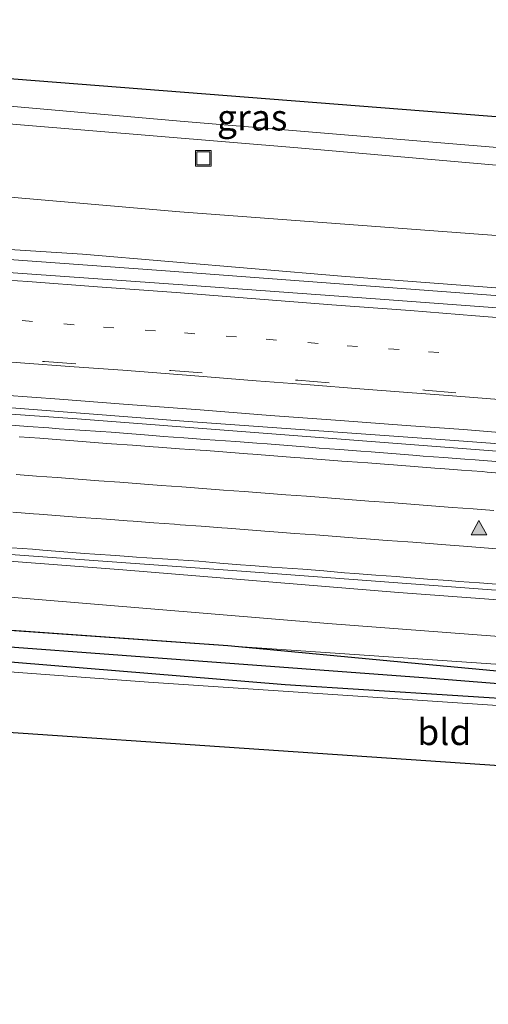
# Model space of a CAD drawing. Units: metres. Extents: x 170331 to 180000, y 381248 to 387501.
# Drawn here: x 175790 to 175835, y 381546 to 381640 of the extents above; entities that cross this region are included whole.
import ezdxf
from ezdxf.enums import TextEntityAlignment as Align

# ---------------------------------------------------------------- set-up
doc = ezdxf.new("R2010")
doc.units = ezdxf.units.M
doc.linetypes.add('VW-1-3_STREEP', pattern=[4, 1, -3])
doc.linetypes.add('VW-3-9_STREEP', pattern=[12, 3, -9])
doc.layers.get('0').update_dxf_attribs({"lineweight": 25})
for name, color, linetype, lineweight in [('B-ME-BV-GELEIDECONSTRUCTIE-GELEIDERAIL-L-B1', 213, 'BV-GELEIDERAIL', 18), ('B-ME-GW-KRUINLIJN-L-B1', 93, 'Continuous', 18), ('B-ME-GW-TEENLIJN-L-B1', 93, 'Continuous', 18), ('B-ME-IE-GRASLAND-GV-B6', 93, 'Continuous', 18), ('B-ME-IE-GRONDWERKLIJN-GROND_INGERICHT-GV-B6', 253, 'Continuous', 18), ('B-ME-IE-INRICHTINGSELEMENT-S-B1', 253, 'Continuous', 18), ('B-ME-VH-VERH_SOORT-BITUMEN-GV-B6', 8, 'IE-TERREINAFSCHEIDING-NATUURLIJK-HOUTWAL', 18), ('B-ME-VW-MARKERING-13STREEP-045-L-B1', 255, 'VW-1-3_STREEP', 18), ('B-ME-VW-MARKERING-39STREEP-015-L-B1', 255, 'VW-3-9_STREEP', 18), ('B-ME-VW-MARKERING-STREEP-015-L-B1', 7, 'Continuous', 18), ('B-ME-VW-MARKERING-VLAKMARK-S-B1', 7, 'Continuous', 18)]:
    doc.layers.add(name, color=color, linetype=linetype, lineweight=lineweight)
for name, color, linetype in [('B-ME-GW-INSTEEKWATERGANG-L-B1', 10, 'Continuous'), ('B-ME-GW-WATERGANG-GREPPEL-L-B1', 10, 'Continuous'), ('B-ME-KG-KADASTRAAL-OPNAMEDTMGRENS-L-B1', 10, 'Continuous')]:
    doc.layers.add(name, color=color, linetype=linetype)
doc.styles.add('NLCS-ISO', font='NLCS-ISO.TTF')
doc.linetypes.add('BV-GELEIDERAIL', pattern='A,10,-3,[108,NLCS.SHX,S=1,R=0,X=0,Y=0],-3', length=16)
doc.linetypes.add('IE-TERREINAFSCHEIDING-NATUURLIJK-HOUTWAL', pattern='A,7,-1.5,[67,NLCS.SHX,S=0.75,R=45,X=0,Y=0],-1.5,7,-1.5,[70,NLCS.SHX,S=0.75,R=0,X=0,Y=0],-1.5', length=20)

# ---------------------------------------------------------------- blocks, each defined once
blk = doc.blocks.new('verfsymbol')
for color in [252, 253]:
    blk.add_hatch(color=color).paths.add_polyline_path([(0.75, -0.625), (0, 0.75), (-0.75, -0.625)])
blk.add_lwpolyline([(0.75, -0.625), (0, 0.75), (-0.75, -0.625)], close=True)
blk = doc.blocks.new('put')
for p, q in [((0.75, 0.75), (-0.75, 0.75)), ((-0.75, 0.75), (-0.75, -0.75)), ((0.75, -0.75), (0.75, 0.75)), ((-0.75, -0.75), (0.75, -0.75))]:
    blk.add_line(p, q)
blk.add_lwpolyline([(-0.625, 0.625), (0.625, 0.625), (0.625, -0.625), (-0.625, -0.625)], close=True)

msp = doc.modelspace()

# ---------------------------------------------------------------- linework, layer by layer
at = {"layer": 'B-ME-BV-GELEIDECONSTRUCTIE-GELEIDERAIL-L-B1'}
for points in [[(175922.911, 381608.114, 24.324), (175907.039, 381609.08, 25.275), (175883.033, 381610.499, 25.4), (175840.445, 381613.63, 25.75), (175803.288, 381616.414, 26.2), (175771.439, 381618.728, 26.175), (175744.807, 381620.615, 26.375), (175719.435, 381622.197, 26.65)], [(176095.979, 381575.233, 25.483), (176052.666, 381579.543, 25.508), (176006.299, 381584.102, 25.508), (175955.898, 381588.995, 25.658), (175901.46, 381593.712, 25.808), (175847.079, 381598.179, 26.208), (175795.21, 381602.166, 26.533), (175736.722, 381606.292, 26.808), (175718.132, 381607.343, 27.116)], [(175920.606, 381578.43, 24.511), (175905.862, 381579.922, 25.508), (175869.8, 381582.942, 25.833), (175839.249, 381585.437, 25.983), (175811.423, 381587.512, 26.183), (175784.812, 381589.436, 26.258), (175762.146, 381591.09, 26.408), (175739.658, 381592.598, 26.583), (175715.79, 381594.327, 26.808), (175693.072, 381595.796, 26.908)]]:
    msp.add_polyline3d(points, dxfattribs=at)
at = {"layer": 'B-ME-GW-INSTEEKWATERGANG-L-B1'}
msp.add_line((175809.656, 381580.385, 23.306), (175693.283, 381588.578, 23.975), dxfattribs=at)
for points in [[(175864.551, 381572.818, 22.031), (175839.233, 381575.095, 22.681), (175815.181, 381576.649, 23.381), (175782.98, 381579.292, 23.306), (175777.615, 381579.557, 23.342), (175709.801, 381582.908, 23.507), (175705.622, 381583.114, 23.706), (175692.142, 381583.655, 23.981)], [(175864.551, 381572.818, 22.031), (175868.58, 381572.4, 21.931), (175869.261, 381573.12, 21.956), (175869.315, 381574.187, 21.956), (175868.726, 381574.65, 21.956), (175866.599, 381575.039, 21.956), (175827.28, 381578.715, 22.831), (175809.656, 381580.385, 23.306)]]:
    msp.add_polyline3d(points, dxfattribs=at)
at = {"layer": 'B-ME-GW-KRUINLIJN-L-B1'}
for points in [[(175907.805, 381624.307, 21.25), (175904.859, 381624.203, 21.55), (175901.271, 381623.859, 21.65), (175896.519, 381623.718, 21.725), (175877.901, 381624.435, 22.05), (175870.132, 381624.707, 22.1), (175858.627, 381625.025, 22.375), (175852.492, 381625.125, 22.625), (175842.382, 381625.914, 22.8), (175816.384, 381628.185, 22.975), (175789.405, 381630.445, 23.15), (175767.122, 381632.405, 23.125), (175739.06, 381634.749, 23.075), (175716.668, 381636.45, 23.175)], [(175928.912, 381608.972, 24.246), (175898.347, 381610.275, 24.531), (175885.29, 381611.226, 24.506), (175875.309, 381611.96, 24.431), (175839.864, 381614.39, 25.281), (175834.532, 381614.805, 25.277), (175820.571, 381615.872, 25.281), (175795.74, 381617.986, 25.356), (175749.319, 381620.96, 25.456), (175719.341, 381623.275, 25.931)], [(175923.491, 381577.506, 24.503), (175907.799, 381579.058, 24.6), (175864.655, 381582.666, 24.875), (175826.036, 381585.5, 25.05), (175799.608, 381587.671, 25.325), (175761.11, 381590.629, 25.825), (175724.805, 381593.17, 25.95), (175693.012, 381595.048, 26.1)], [(175809.656, 381580.385, 23.306), (175848.934, 381577.709, 23.131), (175871.594, 381575.809, 22.906), (175880.794, 381574.734, 22.781), (175908.12, 381572.752, 22.606), (175925.472, 381571.087, 22.406), (175937.777, 381569.77, 22.206), (175973.667, 381566.076, 22.088), (176026.315, 381561.034, 21.938)]]:
    msp.add_polyline3d(points, dxfattribs=at)
at = {"layer": 'B-ME-GW-TEENLIJN-L-B1'}
for points in [[(176071.483, 381612.845, 21.775), (176068.874, 381612.203, 21.775), (176057.185, 381611.868, 21.7), (176030.553, 381612.008, 21.75), (175999.323, 381612.551, 21.75), (175971.834, 381613.114, 21.8), (175945.479, 381613.945, 21.775), (175931.885, 381614.582, 21.825), (175899.444, 381616.154, 22.075), (175868.533, 381618.208, 22.25), (175839.695, 381619.455, 23.025), (175805.085, 381622.042, 23.2), (175778.844, 381624.333, 23.075), (175748.319, 381626.491, 23.25), (175716.698, 381628.867, 23.375)], [(175693.203, 381591.074, 24.225), (175723.304, 381589.575, 24.25), (175753.709, 381587.591, 24.1), (175785.654, 381585.324, 23.975), (175819.254, 381582.525, 23.825), (175856.32, 381579.724, 23.4), (175894.78, 381576.294, 23.175), (175921.533, 381573.468, 22.773)]]:
    msp.add_polyline3d(points, dxfattribs=at)
at = {"layer": 'B-ME-GW-WATERGANG-GREPPEL-L-B1'}
msp.add_polyline3d([(175868.297, 381573.891, 21.414), (175850.054, 381575.597, 21.814), (175828.412, 381577.303, 22.414), (175805.13, 381579.043, 22.614), (175781.867, 381580.782, 22.589), (175748.809, 381582.849, 22.589), (175727.802, 381583.977, 22.589), (175707.019, 381585.069, 22.589), (175693.064, 381585.817, 22.589)], dxfattribs=at)
at = {"layer": 'B-ME-IE-GRASLAND-GV-B6'}
for points in [[(175716.21, 381638.497, 22.35), (175739.832, 381636.38, 22.225), (175765.507, 381634.245, 22.125), (175805.099, 381630.757, 21.975), (175838.58, 381627.968, 21.875), (175861.091, 381626.369, 21.85), (175907.805, 381624.307, 21.25), (175904.859, 381624.203, 21.55), (175901.271, 381623.859, 21.65), (175896.519, 381623.718, 21.725), (175877.901, 381624.435, 22.05), (175870.132, 381624.707, 22.1), (175858.627, 381625.025, 22.375), (175852.492, 381625.125, 22.625), (175842.382, 381625.914, 22.8), (175816.384, 381628.185, 22.975), (175789.405, 381630.445, 23.15), (175767.122, 381632.405, 23.125), (175739.06, 381634.749, 23.075), (175716.668, 381636.45, 23.175), (175716.21, 381638.497, 22.35)], [(175789.405, 381630.445, 23.15), (175816.384, 381628.185, 22.975), (175842.382, 381625.914, 22.8), (175852.492, 381625.125, 22.625), (175858.627, 381625.025, 22.375), (175870.132, 381624.707, 22.1), (175877.901, 381624.435, 22.05), (175896.519, 381623.718, 21.725), (175901.271, 381623.859, 21.65), (175904.859, 381624.203, 21.55), (175907.805, 381624.307, 21.25)], [(176057.185, 381611.868, 21.7), (176030.553, 381612.008, 21.75), (175999.323, 381612.551, 21.75), (175971.834, 381613.114, 21.8), (175945.479, 381613.945, 21.775), (175931.885, 381614.582, 21.825), (175899.444, 381616.154, 22.075), (175868.533, 381618.208, 22.25), (175839.695, 381619.455, 23.025), (175805.085, 381622.042, 23.2), (175778.844, 381624.333, 23.075)], [(175778.844, 381624.333, 23.075), (175805.085, 381622.042, 23.2), (175839.695, 381619.455, 23.025), (175868.533, 381618.208, 22.25), (175899.444, 381616.154, 22.075), (175931.885, 381614.582, 21.825), (175945.479, 381613.945, 21.775), (175971.834, 381613.114, 21.8), (175999.323, 381612.551, 21.75), (176030.553, 381612.008, 21.75), (176057.185, 381611.868, 21.7)], [(175749.319, 381620.96, 25.456), (175795.74, 381617.986, 25.356), (175820.571, 381615.872, 25.281), (175834.532, 381614.805, 25.277), (175839.864, 381614.39, 25.281), (175875.309, 381611.96, 24.431), (175885.29, 381611.226, 24.506), (175898.347, 381610.275, 24.531), (175928.912, 381608.972, 24.246), (175929.012, 381608.963, 24.246), (175929.229, 381611.342, 24.202), (175943.595, 381610.263, 24.197), (175943.568, 381607.804, 24.172), (175943.668, 381607.803, 24.172)], [(176061.398, 381607.867, 23.606), (176037.671, 381607.291, 23.956), (176018.166, 381606.897, 23.931), (175971.278, 381607.883, 24.056), (175943.668, 381607.803, 24.172), (175943.696, 381610.356, 23.5), (175929.138, 381611.449, 23.318), (175928.912, 381608.972, 24.246), (175898.347, 381610.275, 24.531), (175885.29, 381611.226, 24.506), (175875.309, 381611.96, 24.431), (175839.864, 381614.39, 25.281), (175834.532, 381614.805, 25.277), (175820.571, 381615.872, 25.281), (175795.74, 381617.986, 25.356), (175749.319, 381620.96, 25.456)], [(176064.255, 381605.534, 23.689), (176046.524, 381605.085, 23.814), (176032.042, 381604.778, 24.106), (176030.17, 381604.745, 24.085), (176004.878, 381604.804, 24.239), (175979.244, 381605.366, 24.372), (175954.881, 381605.91, 24.456), (175929.289, 381606.716, 24.588), (175909.977, 381607.733, 24.701), (175896.769, 381608.458, 24.777), (175879.499, 381609.582, 24.859), (175859.558, 381611.062, 24.994), (175839.362, 381612.556, 25.116), (175825.143, 381613.586, 25.207), (175806.243, 381614.967, 25.336), (175787.249, 381616.319, 25.459)], [(175718.163, 381608.0669, 26.3557), (175721.89, 381607.819, 26.323), (175744.895, 381606.313, 26.125), (175760.576, 381605.32, 25.999), (175785.177, 381603.536, 25.816), (175805.872, 381601.932, 25.682), (175831.401, 381600.099, 25.523), (175848.604, 381598.815, 25.416), (175864.394, 381597.551, 25.294), (175879.422, 381596.267, 25.209), (175890.921, 381595.344, 25.176), (175907.415, 381593.87, 25.094), (175919.625, 381592.794, 25.028), (175936.359, 381591.336, 24.94), (175951.797, 381589.97, 24.91), (175964.815, 381588.802, 24.881), (175976.632, 381587.705, 24.851), (175994.411, 381585.973, 24.795), (176006.489, 381584.828, 24.791), (176018.113, 381583.679, 24.791), (176031.985, 381582.283, 24.744), (176044.358, 381581.121, 24.725), (176059.677, 381579.586, 24.706)], [(175835.373, 381598.081, 25.44), (175833.379, 381598.233, 25.454), (175832.382, 381598.308, 25.464), (175830.387, 381598.458, 25.485), (175828.393, 381598.607, 25.506), (175827.396, 381598.689, 25.509), (175825.403, 381598.854, 25.514), (175823.41, 381599.018, 25.52), (175822.412, 381599.088, 25.53), (175820.417, 381599.227, 25.551), (175818.422, 381599.366, 25.572), (175817.425, 381599.449, 25.573), (175815.432, 381599.617, 25.577), (175813.439, 381599.785, 25.58), (175812.441, 381599.854, 25.59), (175810.446, 381599.993, 25.61), (175808.451, 381600.132, 25.63), (175807.454, 381600.205, 25.637), (175805.459, 381600.349, 25.65), (175803.464, 381600.494, 25.663), (175802.467, 381600.573, 25.67), (175800.473, 381600.73, 25.686), (175798.48, 381600.888, 25.701), (175797.482, 381600.956, 25.71), (175795.486, 381601.092, 25.727), (175793.491, 381601.228, 25.745), (175792.494, 381601.304, 25.751), (175790.5, 381601.455, 25.763), (175788.505, 381601.607, 25.775)], [(176092.776, 381555.954, 22.373), (176041.779, 381560.754, 22.348), (176011.309, 381564.465, 22.423), (175972.325, 381568.039, 22.398), (175939.362, 381571.188, 22.573), (175921.533, 381573.468, 22.773), (175894.78, 381576.294, 23.175), (175856.32, 381579.724, 23.4), (175819.254, 381582.525, 23.825), (175785.654, 381585.324, 23.975), (175753.709, 381587.591, 24.1), (175723.304, 381589.575, 24.25), (175693.203, 381591.074, 24.225), (175693.012, 381595.048, 26.1), (175724.805, 381593.17, 25.95), (175761.11, 381590.629, 25.825), (175799.608, 381587.671, 25.325), (175826.036, 381585.5, 25.05), (175864.655, 381582.666, 24.875), (175907.799, 381579.058, 24.6), (175923.491, 381577.506, 24.503)], [(176073.666, 381561.963, 24.275), (176033.297, 381566.045, 24.2), (175984.348, 381570.841, 24.25), (175948.263, 381575.057, 24.35), (175941.755, 381575.523, 24.283), (175941.656, 381575.534, 24.283), (175941.466, 381573.763, 24.275), (175925.76, 381575.023, 24.337), (175925.86, 381576.871, 24.313), (175925.76, 381576.876, 24.313), (175923.491, 381577.506, 24.503), (175907.799, 381579.058, 24.6), (175864.655, 381582.666, 24.875), (175826.036, 381585.5, 25.05), (175799.608, 381587.671, 25.325), (175761.11, 381590.629, 25.825)], [(175788.946, 381589.811, 25.419), (175790.94, 381589.654, 25.398), (175791.938, 381589.575, 25.388), (175793.931, 381589.419, 25.372), (175795.925, 381589.263, 25.356), (175796.922, 381589.185, 25.348), (175798.918, 381589.049, 25.339), (175800.913, 381588.913, 25.33), (175801.911, 381588.845, 25.325), (175803.906, 381588.708, 25.32), (175805.901, 381588.571, 25.314), (175806.899, 381588.503, 25.312), (175808.892, 381588.336, 25.295), (175810.885, 381588.169, 25.278), (175811.882, 381588.086, 25.269), (175813.877, 381587.949, 25.256), (175815.872, 381587.811, 25.243), (175816.87, 381587.743, 25.236), (175818.863, 381587.576, 25.224), (175820.856, 381587.408, 25.212), (175821.853, 381587.325, 25.206), (175823.848, 381587.179, 25.194), (175825.842, 381587.033, 25.182), (175826.838, 381586.96, 25.176), (175828.832, 381586.803, 25.162), (175830.826, 381586.645, 25.148), (175831.823, 381586.566, 25.141), (175833.818, 381586.428, 25.13), (175835.813, 381586.29, 25.119)], [(175869.261, 381573.12, 21.956), (175868.297, 381573.891, 21.414), (175850.054, 381575.597, 21.814), (175828.412, 381577.303, 22.414), (175805.13, 381579.043, 22.614), (175781.867, 381580.782, 22.589), (175748.809, 381582.849, 22.589), (175727.802, 381583.977, 22.589), (175707.019, 381585.069, 22.589), (175693.064, 381585.817, 22.589), (175693.283, 381588.578, 23.975), (175809.656, 381580.385, 23.306), (175827.28, 381578.715, 22.831), (175866.599, 381575.039, 21.956), (175868.726, 381574.65, 21.956), (175869.315, 381574.187, 21.956), (175869.261, 381573.12, 21.956)], [(175925.472, 381571.087, 22.406), (175908.12, 381572.752, 22.606), (175880.794, 381574.734, 22.781), (175871.594, 381575.809, 22.906), (175848.934, 381577.709, 23.131), (175809.656, 381580.385, 23.306), (175693.283, 381588.578, 23.975)], [(175869.261, 381573.12, 21.956), (175868.58, 381572.4, 21.931), (175864.551, 381572.818, 22.031), (175839.233, 381575.095, 22.681), (175815.181, 381576.649, 23.381), (175782.98, 381579.292, 23.306), (175777.615, 381579.557, 23.342), (175709.801, 381582.908, 23.507), (175705.622, 381583.114, 23.706), (175692.142, 381583.655, 23.981), (175693.064, 381585.817, 22.589), (175707.019, 381585.069, 22.589), (175727.802, 381583.977, 22.589), (175748.809, 381582.849, 22.589), (175781.867, 381580.782, 22.589), (175805.13, 381579.043, 22.614), (175828.412, 381577.303, 22.414), (175850.054, 381575.597, 21.814), (175868.297, 381573.891, 21.414), (175869.261, 381573.12, 21.956)], [(175785.654, 381585.324, 23.975), (175819.254, 381582.525, 23.825), (175856.32, 381579.724, 23.4), (175894.78, 381576.294, 23.175), (175921.533, 381573.468, 22.773), (175939.362, 381571.188, 22.573), (175972.325, 381568.039, 22.398), (176011.309, 381564.465, 22.423), (176041.779, 381560.754, 22.348), (176092.776, 381555.954, 22.373)], [(175869.315, 381574.187, 21.956), (175868.726, 381574.65, 21.956), (175866.599, 381575.039, 21.956), (175827.28, 381578.715, 22.831), (175809.656, 381580.385, 23.306), (175848.934, 381577.709, 23.131), (175871.594, 381575.809, 22.906), (175880.794, 381574.734, 22.781), (175908.12, 381572.752, 22.606), (175925.472, 381571.087, 22.406), (175937.777, 381569.77, 22.206), (175973.667, 381566.076, 22.088), (176026.315, 381561.034, 21.938), (175976.48, 381565.321, 21.813), (175915.817, 381570.601, 21.713), (175909.601, 381571.026, 21.688), (175904.424, 381571.415, 21.588), (175874.931, 381573.641, 21.863), (175872.795, 381573.539, 21.863), (175869.315, 381574.187, 21.956)], [(175782.98, 381579.292, 23.306), (175815.181, 381576.649, 23.381), (175839.233, 381575.095, 22.681)], [(175850.322, 381573.666, 22.064), (175802.063, 381576.906, 23.114), (175781.828, 381578.416, 23.114)]]:
    msp.add_polyline3d(points, dxfattribs=at)
at = {"layer": 'B-ME-IE-GRONDWERKLIJN-GROND_INGERICHT-GV-B6'}
for points in [[(176032.587, 381627.818, 20.849), (176032.507, 381627.627, 20.85), (176031.209, 381624.968, 21.05), (176030.379, 381623.742, 21.05), (176028.952, 381622.852, 21.05), (176026.691, 381622.115, 21.05), (176024.028, 381621.655, 21.05), (176021.232, 381621.473, 21.025), (176006.696, 381621.738, 20.95), (175987.796, 381621.987, 20.95), (175963.8, 381622.812, 21.125), (175942.321, 381623.374, 21.1), (175927.026, 381623.61, 21.2), (175907.805, 381624.307, 21.25), (175861.091, 381626.369, 21.85), (175838.58, 381627.968, 21.875), (175805.099, 381630.757, 21.975), (175765.507, 381634.245, 22.125), (175739.832, 381636.38, 22.225), (175716.21, 381638.497, 22.35), (175716.269, 381640.493, 22.275), (175886.534, 381627.172, 21.2), (175921.54, 381626.546, 21.175), (176032.587, 381627.818, 20.849)], [(175777.294, 381572.836, 23.337), (175777.573, 381578.684, 23.341), (175781.828, 381578.416, 23.114), (175802.063, 381576.906, 23.114), (175850.322, 381573.666, 22.064), (175865.741, 381571.604, 21.864), (175866.522, 381571.239, 21.864), (175867.027, 381570.576, 21.864), (175867.1, 381569.997, 21.864), (175866.569, 381561.762, 21.819), (175865.846, 381566.816, 21.8), (175777.294, 381572.836, 23.337)]]:
    msp.add_polyline3d(points, dxfattribs=at)
at = {"layer": 'B-ME-KG-KADASTRAAL-OPNAMEDTMGRENS-L-B1'}
for points in [[(176114.745, 381620.499, 21.6), (176040.202, 381620.49, 21.15), (176044.348, 381631.008, 21.15), (176041.223, 381631.006, 21.125), (176040.197, 381631.008, 21.391), (176038.336, 381631.006, 20.263), (176036.95, 381631.008, 20.45), (176035.387, 381631.006, 21.118), (176034.779, 381631.008, 21.175), (176032.865, 381627.821, 21.175), (176032.587, 381627.818, 20.849), (175921.54, 381626.546, 21.175), (175886.534, 381627.172, 21.2), (175716.269, 381640.493, 22.275)], [(176096.219, 381545.977, 21.977), (175875.415, 381567.135, 21.8), (175875.096, 381557.573, 21.8), (175872.595, 381557.673, 21.689), (175870.957, 381557.739, 20.839), (175869.395, 381557.801, 20.839), (175868.078, 381557.854, 21.694), (175867.122, 381557.892, 21.8), (175866.569, 381561.762, 21.819), (175865.846, 381566.816, 21.8), (175777.294, 381572.836, 23.337), (175720.155, 381576.721, 23.45), (175709.516, 381577.086, 23.535), (175692.193, 381577.68, 23.425)]]:
    msp.add_polyline3d(points, dxfattribs=at)
at = {"layer": 'B-ME-VH-VERH_SOORT-BITUMEN-GV-B6'}
for points in [[(175787.249, 381616.319, 25.459), (175806.243, 381614.967, 25.336), (175825.143, 381613.586, 25.207), (175839.362, 381612.556, 25.116), (175859.558, 381611.062, 24.994), (175879.499, 381609.582, 24.859), (175896.769, 381608.458, 24.777), (175909.977, 381607.733, 24.701), (175929.289, 381606.716, 24.588), (175954.881, 381605.91, 24.456), (175979.244, 381605.366, 24.372), (176004.878, 381604.804, 24.239), (176030.17, 381604.745, 24.085), (176032.042, 381604.778, 24.106), (176046.524, 381605.085, 23.814), (176064.255, 381605.534, 23.689)], [(176059.677, 381579.586, 24.706), (176044.358, 381581.121, 24.725), (176031.985, 381582.283, 24.744), (176018.113, 381583.679, 24.791), (176006.489, 381584.828, 24.791), (175994.411, 381585.973, 24.795), (175976.632, 381587.705, 24.851), (175964.815, 381588.802, 24.881), (175951.797, 381589.97, 24.91), (175936.359, 381591.336, 24.94), (175919.625, 381592.794, 25.028), (175907.415, 381593.87, 25.094), (175890.921, 381595.344, 25.176), (175879.422, 381596.267, 25.209), (175864.394, 381597.551, 25.294), (175848.604, 381598.815, 25.416), (175831.401, 381600.099, 25.523), (175805.872, 381601.932, 25.682), (175785.177, 381603.536, 25.816)], [(175788.505, 381601.607, 25.775), (175790.5, 381601.455, 25.763), (175792.494, 381601.304, 25.751), (175793.491, 381601.228, 25.745), (175795.486, 381601.092, 25.727), (175797.482, 381600.956, 25.71), (175798.48, 381600.888, 25.701), (175800.473, 381600.73, 25.686), (175802.467, 381600.573, 25.67), (175803.464, 381600.494, 25.663), (175805.459, 381600.349, 25.65), (175807.454, 381600.205, 25.637), (175808.451, 381600.132, 25.63), (175810.446, 381599.993, 25.61), (175812.441, 381599.854, 25.59), (175813.439, 381599.785, 25.58), (175815.432, 381599.617, 25.577), (175817.425, 381599.449, 25.573), (175818.422, 381599.366, 25.572), (175820.417, 381599.227, 25.551), (175822.412, 381599.088, 25.53), (175823.41, 381599.018, 25.52), (175825.403, 381598.854, 25.514), (175827.396, 381598.689, 25.509), (175828.393, 381598.607, 25.506), (175830.387, 381598.458, 25.485), (175832.382, 381598.308, 25.464), (175833.379, 381598.233, 25.454), (175835.373, 381598.081, 25.44)], [(175835.813, 381586.29, 25.119), (175833.818, 381586.428, 25.13), (175831.823, 381586.566, 25.141), (175830.826, 381586.645, 25.148), (175828.832, 381586.803, 25.162), (175826.838, 381586.96, 25.176), (175825.842, 381587.033, 25.182), (175823.848, 381587.179, 25.194), (175821.853, 381587.325, 25.206), (175820.856, 381587.408, 25.212), (175818.863, 381587.576, 25.224), (175816.87, 381587.743, 25.236), (175815.872, 381587.811, 25.243), (175813.877, 381587.949, 25.256), (175811.882, 381588.086, 25.269), (175810.885, 381588.169, 25.278), (175808.892, 381588.336, 25.295), (175806.899, 381588.503, 25.312), (175805.901, 381588.571, 25.314), (175803.906, 381588.708, 25.32), (175801.911, 381588.845, 25.325), (175800.913, 381588.913, 25.33), (175798.918, 381589.049, 25.339), (175796.922, 381589.185, 25.348), (175795.925, 381589.263, 25.356), (175793.931, 381589.419, 25.372), (175791.938, 381589.575, 25.388), (175790.94, 381589.654, 25.398), (175788.946, 381589.811, 25.419)]]:
    msp.add_polyline3d(points, dxfattribs=at)
at = {"layer": 'B-ME-VW-MARKERING-13STREEP-045-L-B1'}
msp.add_polyline3d([(175719.836, 381616.424, 26.107), (175727.558, 381615.971, 26.049), (175735.442, 381615.409, 25.975), (175743.2, 381614.847, 25.917), (175750.994, 381614.34, 25.852), (175758.77, 381613.796, 25.801), (175766.545, 381613.252, 25.74), (175774.376, 381612.69, 25.677), (175782.17, 381612.146, 25.622), (175789.945, 381611.603, 25.566), (175797.758, 381610.986, 25.517), (175805.515, 381610.425, 25.467), (175813.345, 381609.826, 25.416), (175821.103, 381609.192, 25.362), (175828.897, 381608.612, 25.309), (175832.74, 381608.34, 25.287)], dxfattribs=at)
at = {"layer": 'B-ME-VW-MARKERING-39STREEP-015-L-B1'}
for points in [[(175779.94, 381608.594, 25.733), (175792.102, 381607.669, 25.655), (175804.21, 381606.818, 25.571), (175816.391, 381605.875, 25.492), (175828.553, 381604.932, 25.411), (175840.751, 381603.936, 25.343), (175852.75, 381603.011, 25.265), (175864.913, 381602.051, 25.178), (175876.948, 381601.054, 25.108), (175889.201, 381600.02, 25.048), (175901.236, 381599.005, 24.998), (175910.498, 381598.208, 24.958)], [(175789.384, 381596.831, 25.699), (175791.326, 381596.69, 25.686), (175793.32, 381596.541, 25.669), (175795.315, 381596.391, 25.653), (175797.309, 381596.242, 25.639), (175799.303, 381596.092, 25.625), (175801.298, 381595.942, 25.614), (175803.272, 381595.794, 25.603), (175805.267, 381595.644, 25.587), (175807.261, 381595.493, 25.57), (175809.255, 381595.343, 25.555), (175811.249, 381595.192, 25.539), (175813.244, 381595.042, 25.527), (175815.23, 381594.892, 25.514), (175817.225, 381594.74, 25.499), (175819.219, 381594.589, 25.484), (175821.213, 381594.438, 25.473), (175823.207, 381594.287, 25.462), (175825.202, 381594.135, 25.45), (175827.214, 381593.983, 25.439), (175829.208, 381593.83, 25.426), (175831.203, 381593.678, 25.413), (175833.197, 381593.525, 25.397), (175835.191, 381593.373, 25.382)]]:
    msp.add_polyline3d(points, dxfattribs=at)
at = {"layer": 'B-ME-VW-MARKERING-STREEP-015-L-B1'}
for points in [[(175784.526, 381615.735, 25.504), (175790.489, 381615.355, 25.461), (175797.159, 381614.865, 25.417), (175804.718, 381614.303, 25.367), (175811.95, 381613.741, 25.32), (175819.635, 381613.125, 25.269), (175827.139, 381612.563, 25.215), (175833.41, 381612.074, 25.175), (175840.715, 381611.476, 25.14), (175848.708, 381610.805, 25.094), (175856.031, 381610.261, 25.058), (175864.768, 381609.554, 25), (175871.365, 381609.011, 24.953), (175879.522, 381608.413, 24.9), (175886.699, 381607.796, 24.862), (175893.75, 381607.234, 24.832), (175898.553, 381606.836, 24.815), (175906.257, 381606.238, 24.77), (175911.731, 381605.766, 24.743)], [(175783.003, 381608.05, 25.721), (175789.8, 381607.543, 25.678), (175794.93, 381607.18, 25.641), (175799.588, 381606.836, 25.612), (175806.512, 381606.31, 25.564), (175812.403, 381605.839, 25.529), (175817.569, 381605.44, 25.495), (175822.318, 381605.059, 25.461), (175826.94, 381604.715, 25.432), (175831.199, 381604.371, 25.405), (175836.891, 381603.954, 25.373), (175843.398, 381603.428, 25.338), (175848.998, 381602.993, 25.3), (175855.741, 381602.431, 25.253), (175862.194, 381601.887, 25.207), (175866.816, 381601.561, 25.175), (175873.105, 381601.036, 25.133), (175879.757, 381600.492, 25.102), (175886.101, 381599.966, 25.076), (175892.771, 381599.386, 25.042), (175898.68, 381598.897, 25.014), (175904.299, 381598.444, 24.992), (175911.042, 381597.827, 24.962)], [(175788.224, 381604.443, 25.777), (175793.534, 381604.081, 25.731), (175799.661, 381603.573, 25.693), (175807.02, 381603.029, 25.644), (175813.726, 381602.504, 25.606), (175820.451, 381602.014, 25.563), (175826.776, 381601.525, 25.52), (175832.269, 381601.144, 25.485), (175837.634, 381600.709, 25.461), (175842.165, 381600.31, 25.435), (175847.276, 381599.948, 25.397), (175853.512, 381599.386, 25.356), (175859.856, 381598.933, 25.306), (175863.481, 381598.534, 25.282), (175867.74, 381598.172, 25.254), (175873.685, 381597.773, 25.216), (175879.123, 381597.32, 25.191), (175884.597, 381596.939, 25.172), (175890.923, 381596.395, 25.135), (175897.321, 381595.833, 25.107), (175904.517, 381595.163, 25.081), (175910.788, 381594.637, 25.049)], [(175789.651, 381600.46, 25.801), (175791.645, 381600.311, 25.787), (175793.64, 381600.161, 25.773), (175794.096, 381600.127, 25.77), (175796.09, 381599.977, 25.756), (175798.085, 381599.826, 25.743), (175798.531, 381599.792, 25.74), (175800.525, 381599.644, 25.726), (175802.52, 381599.497, 25.712), (175803.027, 381599.459, 25.708), (175805.022, 381599.314, 25.694), (175807.017, 381599.17, 25.679), (175807.583, 381599.128, 25.675), (175809.578, 381598.975, 25.66), (175811.572, 381598.821, 25.644), (175812.084, 381598.782, 25.64), (175814.079, 381598.63, 25.626), (175816.073, 381598.479, 25.612), (175816.614, 381598.438, 25.608), (175818.608, 381598.282, 25.595), (175820.602, 381598.127, 25.583), (175821.099, 381598.088, 25.579), (175823.094, 381597.941, 25.567), (175825.088, 381597.794, 25.554), (175825.547, 381597.761, 25.551), (175827.541, 381597.605, 25.535), (175829.535, 381597.45, 25.519), (175830.079, 381597.407, 25.514), (175832.073, 381597.257, 25.501), (175834.067, 381597.107, 25.488), (175834.525, 381597.072, 25.485), (175836.519, 381596.911, 25.471)], [(175789.054, 381593.204, 25.599), (175791.048, 381593.057, 25.585), (175791.589, 381593.017, 25.582), (175793.583, 381592.87, 25.568), (175795.578, 381592.723, 25.554), (175796.045, 381592.688, 25.551), (175798.039, 381592.54, 25.537), (175800.034, 381592.391, 25.523), (175800.583, 381592.351, 25.52), (175802.578, 381592.204, 25.506), (175804.572, 381592.058, 25.493), (175805.111, 381592.018, 25.49), (175807.105, 381591.866, 25.476), (175809.1, 381591.713, 25.462), (175809.633, 381591.672, 25.458), (175811.627, 381591.522, 25.443), (175813.621, 381591.372, 25.427), (175814.087, 381591.337, 25.424), (175816.081, 381591.186, 25.41), (175818.076, 381591.035, 25.397), (175818.48, 381591.004, 25.394), (175820.474, 381590.851, 25.383), (175822.468, 381590.698, 25.371), (175822.949, 381590.661, 25.368), (175824.944, 381590.51, 25.357), (175826.938, 381590.359, 25.346), (175827.394, 381590.324, 25.344), (175829.388, 381590.171, 25.33), (175831.382, 381590.018, 25.317), (175831.865, 381589.981, 25.314), (175833.859, 381589.829, 25.303), (175835.853, 381589.677, 25.292)]]:
    msp.add_polyline3d(points, dxfattribs=at)

# ---------------------------------------------------------------- block references
at = {"layer": 'B-ME-IE-INRICHTINGSELEMENT-S-B1', "rotation": 90}
msp.add_blockref('put', (175807.311, 381627.188, 22.9), dxfattribs=at)
at = {"layer": 'B-ME-VW-MARKERING-VLAKMARK-S-B1'}
msp.add_blockref('verfsymbol', (175833.751, 381591.677, 25.33), dxfattribs=at)

# ---------------------------------------------------------------- texts
at = {"layer": 'B-ME-IE-GRASLAND-GV-B6', "ltscale": 0.2, "style": 'NLCS-ISO'}
msp.add_text('gras', height=2.5, dxfattribs=at).set_placement((175812.0075, 381631.1075), align=Align.MIDDLE_CENTER)
at = {"layer": 'B-ME-IE-GRONDWERKLIJN-GROND_INGERICHT-GV-B6', "ltscale": 0.2, "style": 'NLCS-ISO'}
msp.add_text('bld', height=2.5, dxfattribs=at).set_placement((175830.4316, 381572.1115), align=Align.MIDDLE_CENTER)

doc.saveas('drawing.dxf')
